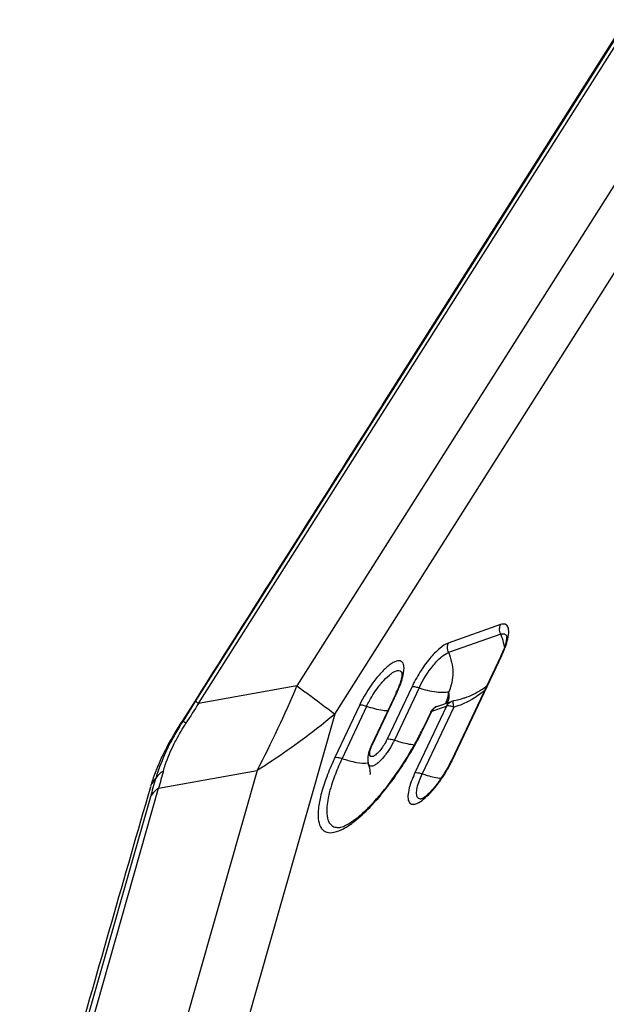
# Model space of a CAD drawing. Units: millimetres. Extents: x 0 to 594, y 0 to 420.
# Drawn here: x 127 to 130, y 187 to 192 of the extents above; entities that cross this region are included whole.
import ezdxf

# ---------------------------------------------------------------- set-up
doc = ezdxf.new("R2010")
doc.units = ezdxf.units.MM
doc.header["$LTSCALE"] = 32.67
doc.layers.add('607065095-000_CL', color=7, linetype='CONTINUOUS')

msp = doc.modelspace()

# ---------------------------------------------------------------- linework, layer by layer
at = {"layer": '607065095-000_CL', "color": 9, "linetype": 'CONTINUOUS'}
for p, q in [((132.2096, 194.6784), (128.3149, 188.5309)), ((128.329, 188.5191), (132.2238, 194.6667)), ((132.3217, 194.1755), (128.7907, 188.6021)), ((128.968, 188.4694), (132.499, 194.0428)), ((129.7458, 188.8891), (129.5002, 188.8029)), ((129.7462, 188.8443), (129.5007, 188.7581)), ((129.5205, 188.2556), (129.7512, 188.7445)), ((128.7907, 188.6021), (128.329, 188.5191)), ((129.1447, 188.3275), (129.26, 188.572)), ((129.3292, 188.5962), (129.2138, 188.3518)), ((129.3631, 188.592), (129.2478, 188.3475)), ((128.3149, 188.5309), (128.2545, 188.4354)), ((128.968, 188.4694), (127.5983, 183.6552)), ((129.0836, 188.51), (128.9683, 188.2655)), ((129.1176, 188.5057), (129.0023, 188.2613)), ((129.4919, 188.5069), (129.3441, 188.1936)), ((129.5258, 188.5026), (129.3781, 188.1894)), ((129.3903, 188.4138), (129.4227, 188.4826)), ((129.4227, 188.4826), (129.4919, 188.5069)), ((129.4943, 188.5075), (129.4919, 188.5069)), ((128.2545, 188.4354), (128.2335, 188.4075)), ((129.14, 188.3238), (129.14, 188.3239)), ((128.6033, 188.2049), (127.2336, 183.3907)), ((128.1417, 188.1219), (128.6033, 188.2049)), ((128.1064, 188.138), (128.1273, 188.1659)), ((126.6308, 182.8119), (128.1417, 188.1219)), ((128.1031, 188.0819), (126.5923, 182.7718))]:
    msp.add_line(p, q, dxfattribs=at)
at = {"layer": '607065095-000_CL', "color": 7, "linetype": 'CONTINUOUS'}
for p, q in [((129.1914, 189.9207), (131.3311, 193.2981)), ((129.7464, 188.7407), (129.5158, 188.2519)), ((129.2553, 188.5682), (129.14, 188.3238)), ((128.3125, 188.5324), (128.2521, 188.4369)), ((129.4467, 188.5047), (129.5159, 188.529)), ((129.5771, 188.5447), (129.5769, 188.5446)), ((129.418, 188.4788), (129.3856, 188.41)), ((128.2451, 188.4258), (128.2335, 188.4075)), ((128.2521, 188.4369), (128.2451, 188.4258)), ((128.1016, 188.1216), (128.0911, 188.0853))]:
    msp.add_line(p, q, dxfattribs=at)
msp.add_lwpolyline([(129.577, 188.5447), (129.5737, 188.5435), (129.5557, 188.538), (129.5379, 188.5336), (129.5244, 188.5311)], dxfattribs=at)
at = {"layer": '607065095-000_CL', "color": 9, "linetype": 'CONTINUOUS'}
for centre, radius, start, end in [((129.5385, 188.7486), 0.2287, 19.3714, 24.7508), ((129.5366, 188.7478), 0.2307, 9.1639, 19.3918), ((129.2711, 188.9712), 0.5309, 334.7237, 336.9236), ((128.8801, 188.7576), 0.4227, 338.1924, 340.5681), ((128.9251, 188.7415), 0.3749, 340.5967, 341.4568), ((128.981, 188.7231), 0.316, 341.3892, 344.9367), ((124.2819, 190.4864), 4.8867, 332.1673, 337.3183), ((129.3045, 188.5898), 0.1984, 352.1501, 354.0137), ((129.2755, 188.5928), 0.2276, 354.0073, 355.3775), ((129.3943, 188.5519), 0.1104, 6.5552, 11.7769), ((172.2946, 160.3029), 52.2411, 147.30843, 147.42822), ((129.4274, 188.8562), 0.3671, 289.8613, 298.8477), ((129.4642, 188.463), 0.0458, 148.6319, 154.7475), ((129.4599, 188.467), 0.0399, 109.3341, 116.1915), ((129.4328, 188.8405), 0.3505, 285.389, 286.5825), ((129.431, 188.8464), 0.3566, 286.5882, 289.8442), ((129.48, 187.6633), 1.4484, 147.7873, 149.2049), ((129.3715, 187.7271), 1.3225, 149.1735, 152.2058), ((128.0343, 189.0561), 1.5005, 331.1109, 334.4464), ((128.1729, 188.9881), 1.346, 334.5129, 334.7426), ((129.334, 188.2382), 0.2093, 154.7356, 156.2282), ((128.9966, 188.4545), 0.2403, 331.0998, 334.6996), ((129.0098, 188.4966), 0.5647, 334.1933, 334.7412), ((128.9195, 187.9281), 0.8271, 161.2281, 163.2914), ((136.5183, 185.8239), 8.6862, 164.10679, 164.659), ((138.332, 185.1711), 10.635, 163.64437, 164.11545), ((128.9319, 188.5339), 0.6509, 324.0571, 326.1978), ((128.1801, 188.0417), 0.0869, 148.5784, 152.4865)]:
    msp.add_arc(centre, radius, start, end, dxfattribs=at)
at = {"layer": '607065095-000_CL', "color": 7, "linetype": 'CONTINUOUS'}
for centre, radius, start, end in [((129.2983, 188.9522), 0.4955, 334.7417, 335.3739), ((128.8071, 188.7796), 0.4955, 334.7417, 335.3739), ((128.8256, 188.7713), 0.4753, 335.3673, 336.7655), ((129.5324, 188.4816), 0.0502, 99.1413, 109.2255), ((129.4634, 188.457), 0.0506, 109.258, 115.2734), ((129.464, 187.6311), 1.455, 147.7504, 149.1655), ((127.9963, 189.0738), 1.5398, 329.8923, 331.0777), ((129.1366, 187.808), 1.0827, 153.8568, 157.3881), ((129.0252, 188.4836), 0.5426, 332.58, 334.7185), ((128.9604, 188.5173), 0.6156, 326.653, 332.573), ((128.9655, 188.5135), 0.6093, 324.6903, 326.6867), ((130.5438, 187.415), 2.5424, 163.652, 163.8639), ((130.7335, 187.3598), 2.7399, 163.499, 163.6593), ((426.5196, 101.7959), 310.6533, 163.872991, 164.116157)]:
    msp.add_arc(centre, radius, start, end, dxfattribs=at)
for points in [[(129.1914, 189.9207), (128.8983, 189.4581), (128.6053, 188.9953), (128.3125, 188.5324)], [(129.418, 188.4788), (129.4228, 188.489), (129.4317, 188.4979), (129.4419, 188.5027)], [(129.14, 188.3238), (129.1364, 188.3161), (129.1331, 188.3083), (129.1304, 188.3003)], [(129.1227, 188.2512), (129.1232, 188.2453), (129.1245, 188.2393), (129.1266, 188.2336)]]:
    msp.add_open_spline(points, degree=3, dxfattribs=at)
at = {"layer": '607065095-000_CL', "color": 9, "linetype": 'CONTINUOUS'}
for points in [[(129.7411, 188.8691), (129.7413, 188.8759), (129.7429, 188.8829), (129.7458, 188.8891)], [(129.7462, 188.8443), (129.7427, 188.852), (129.7409, 188.8607), (129.7411, 188.8691)], [(129.7512, 188.7445), (129.7493, 188.7438), (129.7473, 188.7425), (129.7464, 188.7407)], [(129.26, 188.572), (129.2581, 188.5713), (129.2562, 188.57), (129.2553, 188.5682)], [(129.5045, 188.5555), (129.5045, 188.5585), (129.5043, 188.5615), (129.504, 188.5645)], [(129.6712, 188.5808), (129.6505, 188.5634), (129.6282, 188.5477), (129.6045, 188.5347)], [(129.5043, 188.5475), (129.5045, 188.5501), (129.5046, 188.5528), (129.5045, 188.5555)], [(129.418, 188.4788), (129.4189, 188.4806), (129.4208, 188.4819), (129.4227, 188.4826)], [(129.4423, 188.5028), (129.4353, 188.4994), (129.4291, 188.4936), (129.4251, 188.4869)], [(129.3856, 188.41), (129.3864, 188.4118), (129.3884, 188.4131), (129.3903, 188.4138)], [(129.14, 188.3239), (129.1409, 188.3256), (129.1429, 188.3269), (129.1447, 188.3275)], [(129.5158, 188.2519), (129.5167, 188.2537), (129.5186, 188.255), (129.5205, 188.2556)]]:
    msp.add_open_spline(points, degree=3, dxfattribs=at)
for points, knots in [([(129.7773, 188.8133), (129.7806, 188.8257), (129.7842, 188.8433), (129.784, 188.8651), (129.7813, 188.8772), (129.7759, 188.8863), (129.7639, 188.8936), (129.7526, 188.8915), (129.7458, 188.8891)], [0, 0, 0, 0, 0.362726, 0.502931, 0.616723, 0.70993, 0.79512, 1, 1, 1, 1]), ([(129.7462, 188.8443), (129.7519, 188.8463), (129.7644, 188.8489), (129.7728, 188.8389), (129.7745, 188.834)], [0, 0, 0, 0, 0.536489, 1, 1, 1, 1]), ([(129.5002, 188.8029), (129.4854, 188.7976), (129.4538, 188.7744), (129.41, 188.7276), (129.3662, 188.6663), (129.3405, 188.6202), (129.3292, 188.5962)], [0, 0, 0, 0, 0.173865, 0.419756, 0.708174, 1, 1, 1, 1]), ([(129.5002, 188.8029), (129.4954, 188.7927), (129.4941, 188.776), (129.499, 188.7616), (129.5007, 188.7581)], [0, 0, 0, 0, 0.742383, 1, 1, 1, 1]), ([(129.7595, 188.7631), (129.7614, 188.7675), (129.7681, 188.7839), (129.7739, 188.8008), (129.7773, 188.8133)], [0, 0, 0, 0, 0.267606, 1, 1, 1, 1]), ([(129.3631, 188.592), (129.3812, 188.6302), (129.4137, 188.6821), (129.4633, 188.7352), (129.4887, 188.7539), (129.5007, 188.7581)], [0, 0, 0, 0, 0.57978, 0.825941, 1, 1, 1, 1]), ([(129.5007, 188.7581), (129.514, 188.7292), (129.5286, 188.6661), (129.5155, 188.6023), (129.5024, 188.5744)], [0, 0, 0, 0, 0.508076, 1, 1, 1, 1]), ([(129.2285, 188.7022), (129.215, 188.6926), (129.1878, 188.6674), (129.136, 188.6052), (129.1024, 188.5498), (129.0836, 188.51)], [0, 0, 0, 0, 0.204869, 0.455572, 1, 1, 1, 1]), ([(129.2862, 188.641), (129.2901, 188.6556), (129.2943, 188.6762), (129.2917, 188.701), (129.2857, 188.7134), (129.2745, 188.7199), (129.2606, 188.7191), (129.2448, 188.713), (129.2342, 188.7063), (129.2285, 188.7022)], [0, 0, 0, 0, 0.33559, 0.454789, 0.547081, 0.62881, 0.723131, 0.845203, 1, 1, 1, 1]), ([(129.1787, 188.6045), (129.1825, 188.6093), (129.1965, 188.6263), (129.2118, 188.6423), (129.2241, 188.6526)], [0, 0, 0, 0, 0.274801, 1, 1, 1, 1]), ([(129.2241, 188.6526), (129.2306, 188.658), (129.2426, 188.6666), (129.2601, 188.6747), (129.2764, 188.6737), (129.2819, 188.6656), (129.2834, 188.6615)], [0, 0, 0, 0, 0.361612, 0.626918, 0.815315, 1, 1, 1, 1]), ([(129.1176, 188.5057), (129.1216, 188.5143), (129.1393, 188.5489), (129.1606, 188.5816), (129.1787, 188.6045)], [0, 0, 0, 0, 0.245955, 1, 1, 1, 1]), ([(128.7907, 188.6021), (128.8074, 188.5899), (128.8669, 188.5462), (128.926, 188.502), (128.968, 188.4694)], [0, 0, 0, 0, 0.279214, 1, 1, 1, 1]), ([(129.26, 188.572), (129.2634, 188.5791), (129.2676, 188.5886), (129.2716, 188.5982), (129.2725, 188.6005)], [0, 0, 0, 0, 0.756759, 1, 1, 1, 1]), ([(129.3631, 188.592), (129.3567, 188.5942), (129.3456, 188.5972), (129.3336, 188.5978), (129.3292, 188.5962)], [0, 0, 0, 0, 0.591385, 1, 1, 1, 1]), ([(129.5024, 188.5745), (129.4944, 188.5717), (129.4748, 188.5691), (129.4274, 188.5722), (129.3895, 188.5827), (129.3631, 188.592)], [0, 0, 0, 0, 0.178809, 0.410005, 1, 1, 1, 1]), ([(129.4888, 188.5199), (129.4903, 188.5231), (129.496, 188.5368), (129.4995, 188.5515), (129.5011, 188.5627)], [0, 0, 0, 0, 0.241262, 1, 1, 1, 1]), ([(129.6797, 188.5993), (129.672, 188.5937), (129.6399, 188.5719), (129.6048, 188.5544), (129.5772, 188.5446)], [0, 0, 0, 0, 0.245924, 1, 1, 1, 1]), ([(128.3149, 188.5309), (128.315, 188.5303), (128.3165, 188.529), (128.3191, 188.5266), (128.3236, 188.5232), (128.327, 188.5206), (128.329, 188.5191)], [0, 0, 0, 0, 0.093679, 0.292853, 0.596037, 1, 1, 1, 1]), ([(129.4919, 188.5069), (129.4931, 188.5094), (129.4986, 188.519), (129.5081, 188.5262), (129.5158, 188.5289)], [0, 0, 0, 0, 0.2585, 1, 1, 1, 1]), ([(129.4946, 188.5214), (129.496, 188.5231), (129.5012, 188.5309), (129.5036, 188.5404), (129.5043, 188.5475)], [0, 0, 0, 0, 0.236877, 1, 1, 1, 1]), ([(129.5258, 188.5026), (129.5254, 188.5064), (129.5246, 188.513), (129.5237, 188.5223), (129.5239, 188.5272), (129.5237, 188.5309), (129.5244, 188.5311)], [0, 0, 0, 0, 0.394809, 0.718505, 0.923161, 1, 1, 1, 1]), ([(128.968, 188.4694), (128.9399, 188.4456), (128.8234, 188.3507), (128.6996, 188.2647), (128.6033, 188.2049)], [0, 0, 0, 0, 0.245232, 1, 1, 1, 1]), ([(129.1176, 188.5057), (129.1111, 188.508), (129.1001, 188.5109), (129.0881, 188.5115), (129.0836, 188.51)], [0, 0, 0, 0, 0.591385, 1, 1, 1, 1]), ([(129.2158, 188.484), (129.2085, 188.4843), (129.1751, 188.4879), (129.1424, 188.497), (129.1176, 188.5057)], [0, 0, 0, 0, 0.216972, 1, 1, 1, 1]), ([(129.5258, 188.5026), (129.52, 188.5046), (129.5097, 188.5075), (129.4988, 188.5084), (129.4943, 188.5075)], [0, 0, 0, 0, 0.574754, 1, 1, 1, 1]), ([(128.212, 188.3245), (128.2163, 188.3332), (128.2342, 188.3682), (128.2541, 188.4022), (128.2701, 188.4272)], [0, 0, 0, 0, 0.244992, 1, 1, 1, 1]), ([(128.2701, 188.4272), (128.2665, 188.4292), (128.2619, 188.432), (128.2566, 188.4345), (128.255, 188.4354), (128.2545, 188.4354)], [0, 0, 0, 0, 0.709992, 0.908937, 1, 1, 1, 1]), ([(128.2015, 188.3438), (128.1949, 188.3312), (128.1704, 188.2826), (128.1493, 188.2322), (128.1364, 188.1942)], [0, 0, 0, 0, 0.262115, 1, 1, 1, 1]), ([(129.0595, 187.9658), (129.0853, 187.9858), (129.1374, 188.0346), (129.239, 188.1531), (129.307, 188.2569), (129.348, 188.3313)], [0, 0, 0, 0, 0.209333, 0.455762, 1, 1, 1, 1]), ([(129.207, 188.3384), (129.2023, 188.3299), (129.1924, 188.3141), (129.1763, 188.2935), (129.1623, 188.2799), (129.1518, 188.2729), (129.1454, 188.2701), (129.1398, 188.2694), (129.1332, 188.2726), (129.1309, 188.2849), (129.1343, 188.3019), (129.1392, 188.3152), (129.1425, 188.3226)], [0, 0, 0, 0, 0.18464, 0.358049, 0.500475, 0.555901, 0.599752, 0.63347, 0.661777, 0.731551, 0.84536, 1, 1, 1, 1]), ([(129.2138, 188.3518), (129.2183, 188.3534), (129.2303, 188.3528), (129.2414, 188.3498), (129.2478, 188.3475)], [0, 0, 0, 0, 0.408615, 1, 1, 1, 1]), ([(129.2478, 188.3475), (129.2457, 188.343), (129.2363, 188.3243), (129.2255, 188.3065), (129.2165, 188.2935)], [0, 0, 0, 0, 0.242923, 1, 1, 1, 1]), ([(129.2478, 188.3475), (129.2563, 188.3446), (129.2871, 188.3347), (129.3191, 188.3276), (129.3425, 188.326)], [0, 0, 0, 0, 0.277015, 1, 1, 1, 1]), ([(128.1642, 188.2026), (128.1669, 188.2123), (128.1799, 188.254), (128.1972, 188.2943), (128.212, 188.3245)], [0, 0, 0, 0, 0.230055, 1, 1, 1, 1]), ([(129.2165, 188.2935), (129.2129, 188.2882), (129.1992, 188.2694), (129.1836, 188.2518), (129.1708, 188.2409)], [0, 0, 0, 0, 0.276337, 1, 1, 1, 1]), ([(128.9683, 188.2655), (128.9638, 188.256), (128.9471, 188.2196), (128.9322, 188.1824), (128.9225, 188.1544)], [0, 0, 0, 0, 0.261908, 1, 1, 1, 1]), ([(129.0023, 188.2613), (128.9981, 188.2526), (128.9828, 188.2191), (128.9691, 188.1849), (128.9602, 188.1593)], [0, 0, 0, 0, 0.261908, 1, 1, 1, 1]), ([(128.9683, 188.2655), (128.9727, 188.2671), (128.9848, 188.2665), (128.9958, 188.2635), (129.0023, 188.2613)], [0, 0, 0, 0, 0.408615, 1, 1, 1, 1]), ([(129.0023, 188.2613), (129.0245, 188.2535), (129.0647, 188.2422), (129.1069, 188.238), (129.1248, 188.2402)], [0, 0, 0, 0, 0.566012, 1, 1, 1, 1]), ([(129.1708, 188.2409), (129.166, 188.2368), (129.157, 188.2302), (129.144, 188.2241), (129.1318, 188.2246), (129.1277, 188.2306), (129.1266, 188.2336)], [0, 0, 0, 0, 0.362915, 0.629173, 0.817044, 1, 1, 1, 1]), ([(129.4728, 188.1718), (129.4771, 188.1781), (129.4935, 188.2037), (129.5083, 188.2303), (129.5182, 188.2508)], [0, 0, 0, 0, 0.252858, 1, 1, 1, 1]), ([(128.1642, 188.2026), (128.1602, 188.2002), (128.1457, 188.1905), (128.1334, 188.1771), (128.1273, 188.1659)], [0, 0, 0, 0, 0.266992, 1, 1, 1, 1]), ([(129.3441, 188.1936), (129.3421, 188.1893), (129.3345, 188.1729), (129.3279, 188.156), (129.3236, 188.1433)], [0, 0, 0, 0, 0.26328, 1, 1, 1, 1]), ([(129.3441, 188.1936), (129.3485, 188.1952), (129.3606, 188.1946), (129.3716, 188.1916), (129.3781, 188.1894)], [0, 0, 0, 0, 0.408615, 1, 1, 1, 1]), ([(129.3616, 188.1489), (129.3627, 188.1522), (129.3676, 188.1659), (129.3733, 188.1793), (129.3781, 188.1894)], [0, 0, 0, 0, 0.235621, 1, 1, 1, 1]), ([(129.3781, 188.1894), (129.386, 188.1866), (129.4151, 188.1772), (129.4453, 188.1703), (129.4674, 188.1683)], [0, 0, 0, 0, 0.274265, 1, 1, 1, 1]), ([(128.9225, 188.1544), (128.9141, 188.1303), (128.9005, 188.0853), (128.8894, 188.0226), (128.8892, 187.9721), (128.9, 187.9383), (128.916, 187.9217), (128.9361, 187.9119), (128.97, 187.9136), (129.0138, 187.9328), (129.0435, 187.9533), (129.0595, 187.9658)], [0, 0, 0, 0, 0.191361, 0.350738, 0.474985, 0.567416, 0.606317, 0.644402, 0.731389, 0.848224, 1, 1, 1, 1]), ([(128.9602, 188.1593), (128.9495, 188.1285), (128.9366, 188.0844), (128.9297, 188.0277), (128.9304, 187.9883), (128.9414, 187.9529), (128.9689, 187.9377), (128.9836, 187.9374), (128.991, 187.9382)], [0, 0, 0, 0, 0.375825, 0.527611, 0.653569, 0.836196, 0.913539, 1, 1, 1, 1]), ([(129.3236, 188.1433), (129.3191, 188.13), (129.3127, 188.1062), (129.3097, 188.075), (129.3162, 188.0538), (129.3278, 188.0467), (129.3381, 188.0458), (129.3498, 188.0487), (129.3689, 188.0576), (129.3951, 188.0778), (129.4273, 188.1107), (129.4483, 188.1372), (129.4589, 188.1518)], [0, 0, 0, 0, 0.152131, 0.265142, 0.340673, 0.372445, 0.40721, 0.449437, 0.501213, 0.634894, 0.804638, 1, 1, 1, 1]), ([(129.3739, 188.0711), (129.369, 188.0705), (129.3569, 188.0733), (129.3504, 188.0934), (129.3527, 188.1186), (129.3579, 188.1381), (129.3616, 188.1489)], [0, 0, 0, 0, 0.163258, 0.346948, 0.62397, 1, 1, 1, 1]), ([(128.1417, 188.1219), (128.1379, 188.1196), (128.1242, 188.1101), (128.1124, 188.0975), (128.106, 188.087)], [0, 0, 0, 0, 0.263076, 1, 1, 1, 1])]:
    msp.add_open_spline(points, degree=3, knots=knots, dxfattribs=at)
at = {"layer": '607065095-000_CL', "color": 7, "linetype": 'CONTINUOUS'}
for points, knots in [([(129.7707, 188.806), (129.7701, 188.8033), (129.7669, 188.7914), (129.7628, 188.7797), (129.7593, 188.7707)], [0, 0, 0, 0, 0.223555, 1, 1, 1, 1]), ([(129.7743, 188.8282), (129.7742, 188.8267), (129.7736, 188.8192), (129.7721, 188.8119), (129.7707, 188.806)], [0, 0, 0, 0, 0.196517, 1, 1, 1, 1]), ([(129.7745, 188.834), (129.7744, 188.8343), (129.7741, 188.8356), (129.7748, 188.831), (129.7744, 188.8299), (129.7743, 188.8282)], [0, 0, 0, 0, 0.118988, 0.329861, 1, 1, 1, 1]), ([(129.7593, 188.7707), (129.7585, 188.7687), (129.7552, 188.7602), (129.7516, 188.7519), (129.7487, 188.7457)], [0, 0, 0, 0, 0.241175, 1, 1, 1, 1]), ([(129.2832, 188.6556), (129.2826, 188.6455), (129.277, 188.6209), (129.2682, 188.5975), (129.2623, 188.5837)], [0, 0, 0, 0, 0.403417, 1, 1, 1, 1]), ([(129.2834, 188.6615), (129.2833, 188.6618), (129.2829, 188.6631), (129.2837, 188.6584), (129.2833, 188.6573), (129.2832, 188.6556)], [0, 0, 0, 0, 0.118986, 0.329861, 1, 1, 1, 1]), ([(128.2147, 188.3769), (128.2102, 188.3693), (128.1926, 188.3392), (128.1762, 188.3084), (128.1647, 188.285)], [0, 0, 0, 0, 0.253698, 1, 1, 1, 1]), ([(129.3441, 188.3292), (129.3478, 188.3359), (129.3623, 188.3625), (129.3759, 188.3896), (129.3856, 188.41)], [0, 0, 0, 0, 0.254919, 1, 1, 1, 1]), ([(128.991, 187.9382), (128.9989, 187.9391), (129.0192, 187.9466), (129.053, 187.9668), (129.0947, 187.9999), (129.1599, 188.0632), (129.2416, 188.1632), (129.3003, 188.253), (129.3284, 188.3014)], [0, 0, 0, 0, 0.047309, 0.126601, 0.233989, 0.362834, 0.666691, 1, 1, 1, 1]), ([(129.1304, 188.3003), (129.129, 188.2962), (129.124, 188.2804), (129.1216, 188.2635), (129.1227, 188.2512)], [0, 0, 0, 0, 0.261879, 1, 1, 1, 1]), ([(128.1372, 188.2242), (128.1341, 188.2169), (128.1228, 188.1885), (128.1128, 188.1596), (128.1064, 188.138)], [0, 0, 0, 0, 0.261271, 1, 1, 1, 1]), ([(129.1347, 188.1864), (129.1344, 188.1853), (129.1351, 188.1914), (129.1348, 188.1942), (129.1343, 188.2038), (129.132, 188.2164), (129.1287, 188.2277), (129.1266, 188.2336)], [0, 0, 0, 0, 0.071112, 0.161879, 0.284681, 0.608063, 1, 1, 1, 1]), ([(129.4627, 188.1613), (129.4577, 188.1544), (129.4479, 188.141), (129.4326, 188.1224), (129.4178, 188.106), (129.4057, 188.0942), (129.3965, 188.0862), (129.3904, 188.0814), (129.3848, 188.0774), (129.3803, 188.0745), (129.3764, 188.0724), (129.3748, 188.0715), (129.3726, 188.0709), (129.3736, 188.0711), (129.3739, 188.0711)], [0, 0, 0, 0, 0.197744, 0.385154, 0.557659, 0.710565, 0.7781, 0.838842, 0.891794, 0.935256, 0.967412, 0.986758, 0.993102, 1, 1, 1, 1])]:
    msp.add_open_spline(points, degree=3, knots=knots, dxfattribs=at)

doc.saveas('drawing.dxf')
